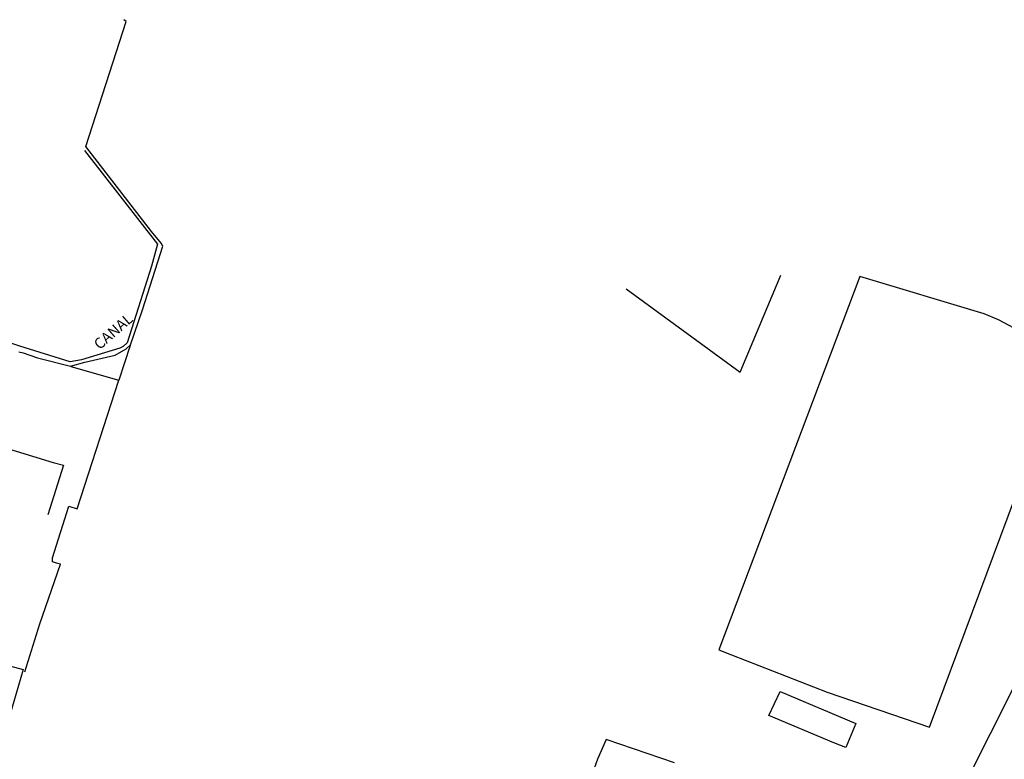
# Model space of a CAD drawing. Units: millimetres. Extents: x 180384 to 181254, y 1672744 to 1673909.
# Drawn here: x 180719 to 180949, y 1673412 to 1673585 of the extents above; entities that cross this region are included whole.
import ezdxf
from ezdxf.enums import TextEntityAlignment as Align

# ---------------------------------------------------------------- set-up
doc = ezdxf.new("R2010")
doc.units = ezdxf.units.MM
doc.header["$LTSCALE"] = 5
doc.header["$MEASUREMENT"] = 0
for name, color, linetype in [('V-AREA_VERDE', 3, 'Continuous'), ('V-CANAL', 4, 'Continuous'), ('V-EDIFICACAO_IDENTIFICADA', 6, 'Continuous'), ('V-LOTE', 1, 'Continuous'), ('V-NOME_DOS_LOGRADOUROS', 7, 'Continuous')]:
    doc.layers.add(name, color=color, linetype=linetype)
doc.styles.get("Standard").update_dxf_attribs({"font": 'ARIAL.TTF'})

msp = doc.modelspace()

# ---------------------------------------------------------------- linework, layer by layer
at = {"layer": 'V-AREA_VERDE'}
msp.add_lwpolyline([(180871.69, 1673411.59), (180855.69, 1673417.05), (180853.66, 1673412.48), (180852.85, 1673410.28)], dxfattribs=at)
at = {"layer": 'V-CANAL'}
for points in [[(180718.44, 1673507.63), (180719.46, 1673507.36), (180722.8, 1673506.22), (180730.52, 1673504.23), (180733.88, 1673505.21), (180740.96, 1673506.83), (180743.53, 1673508.29), (180744.53, 1673509.25), (180747.35, 1673517.43), (180752.12, 1673532.33), (180751.72, 1673533.02), (180749.49, 1673535.72), (180734.13, 1673555.62), (180743.53, 1673584.76), (180742.97, 1673585.21)], [(180733.79, 1673554.62), (180750.9, 1673532.79), (180749.47, 1673527.66), (180743.8, 1673509.75), (180742.84, 1673508.84), (180742.09, 1673508.47), (180733.13, 1673505.74), (180730.44, 1673505.25), (180718.66, 1673508.97), (180712.925, 1673510.795)]]:
    msp.add_lwpolyline(points, dxfattribs=at)
at = {"layer": 'V-EDIFICACAO_IDENTIFICADA'}
msp.add_lwpolyline([(180713.05, 1673435.07), (180719.48, 1673433.41), (180716.76, 1673424.06), (180713.09, 1673412.62)], dxfattribs=at)
at = {"layer": 'V-LOTE'}
for points in [[(180860.38, 1673522.35), (180886.98, 1673502.84), (180896.54, 1673525.51)], [(180979.01, 1673500.37), (180969.7, 1673504.07), (180963.48, 1673506.75), (180957.14, 1673509.85), (180947.32, 1673515.05), (180944, 1673516.49), (180914.93, 1673525.18), (180882, 1673438.02), (180884.99, 1673436.8), (180907.29, 1673428.08), (180931.27, 1673419.93), (180951.33, 1673473.8), (180954.26, 1673481.5)], [(180744.49, 1673509.07), (180741.86, 1673500.97)], [(180730.65, 1673504.15), (180741.86, 1673500.97)], [(180719.88, 1673432.88), (180723.39, 1673444.03), (180728.17, 1673457.97), (180727.3, 1673458.22), (180726.31, 1673458.51), (180726.31, 1673459.51), (180730.13, 1673471.54), (180732.09, 1673470.92), (180741.86, 1673500.97)], [(180935.55, 1673398.61), (180936.08, 1673399.67), (180973.51, 1673474.27), (180985.01, 1673497.99)], [(180712.97, 1673485.845), (180726.51, 1673481.72), (180728.93, 1673481.17), (180725.25, 1673469.52)], [(180893.7, 1673422.66), (180896.31, 1673428.29), (180914.05, 1673420.79), (180911.72, 1673415.2), (180908.89, 1673416.23), (180893.7, 1673422.66)]]:
    msp.add_lwpolyline(points, dxfattribs=at)

# ---------------------------------------------------------------- texts
at = {"layer": 'V-NOME_DOS_LOGRADOUROS'}
msp.add_text('CANAL', height=2.5, rotation=41.02363, dxfattribs=at).set_placement((180737.845, 1673507.374), align=Align.BOTTOM_LEFT)

doc.saveas('drawing.dxf')
